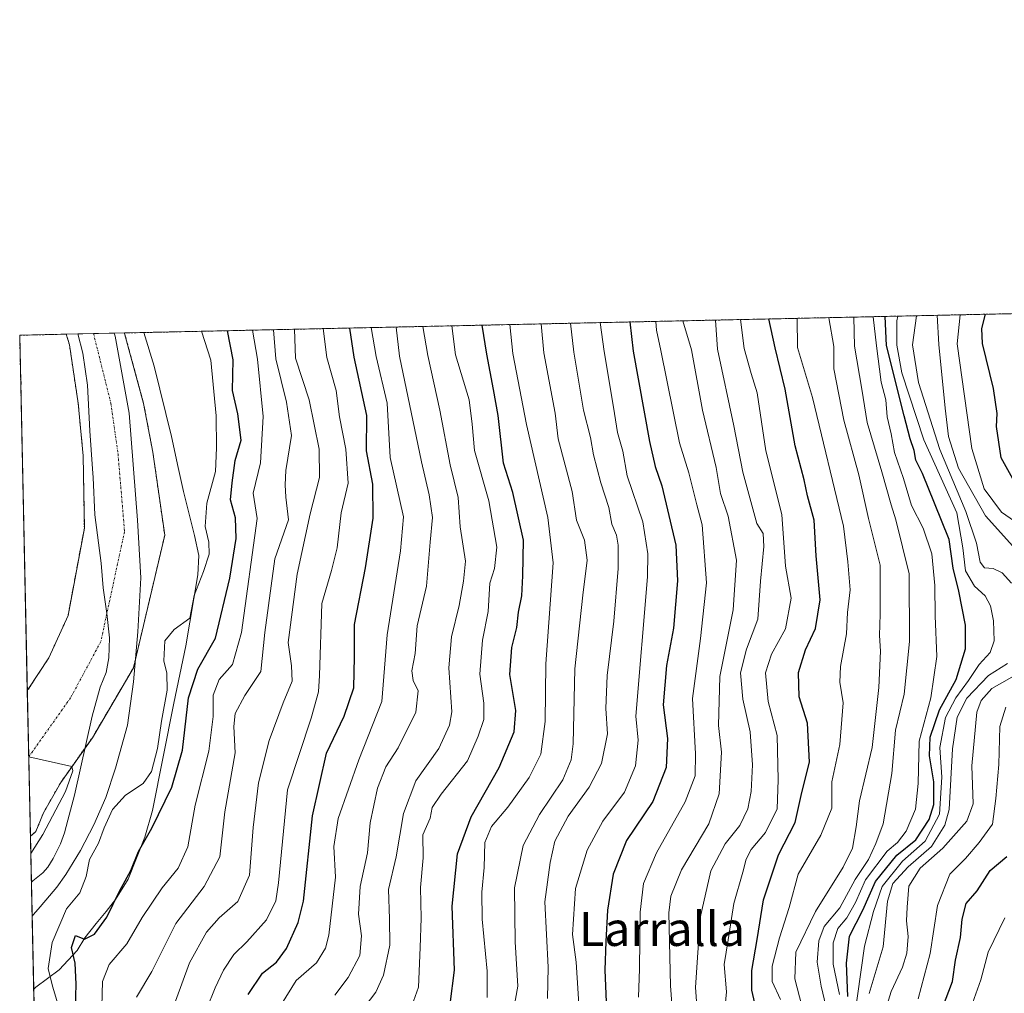
# Model space of a CAD drawing. Units: metres. Extents: x 648532 to 651997, y 4723086 to 4725473.
# Drawn here: x 648532 to 648763, y 4725245 to 4725473 of the extents above; entities that cross this region are included whole.
import ezdxf
from ezdxf.enums import TextEntityAlignment as Align

# ---------------------------------------------------------------- set-up
doc = ezdxf.new("R2010")
doc.units = ezdxf.units.M
doc.header["$MEASUREMENT"] = 0
doc.linetypes.add('TRAZO_Y_PUNTO', pattern=[1, 0.5, -0.25, 0, -0.25])
doc.linetypes.add('TRAZOS', pattern=[0.75, 0.5, -0.25])
for name, color, linetype, lineweight in [('Arbolado forestal', 92, 'TRAZOS', 0), ('Arbolado forestal CxS', 92, 'Continuous', 0), ('Comarca CxS', 133, 'Continuous', 0), ('Comunidad Autónoma CxS', 142, 'Continuous', 0), ('Corriente natural Cxs', 5, 'Continuous', 13), ('Corriente natural eje', 5, 'TRAZO_Y_PUNTO', 0), ('Corriente natural superficial', 5, 'Continuous', 13), ('Curva de nivel maestra', 36, 'Continuous', 30), ('Curva de nivel normal', 36, 'Continuous', 0), ('Entidad de ámbito territorial', 19, 'Continuous', 0), ('Entidad de ámbito territorial CxS', 92, 'Continuous', 0), ('Espacio natural protegido', 2, 'Continuous', 13), ('Espacio natural protegido CxS', 2, 'Continuous', 0), ('Municipio CxS', 142, 'Continuous', 0), ('Provincia CxS', 1, 'Continuous', 0), ('Suelo desnudo', 252, 'Continuous', 0), ('Suelo desnudo CxS', 43, 'Continuous', 0), ('Texto cartográfico', 19, 'Continuous', 0)]:
    doc.layers.add(name, color=color, linetype=linetype, lineweight=lineweight)
doc.styles.add('Arial', font='txt', dxfattribs={"height": 0.2})

# ---------------------------------------------------------------- blocks, each defined once
blk = doc.blocks.new('*U168')
at = {"layer": 'Curva de nivel normal', "color": 36, "linetype": 'Continuous', "lineweight": 0}
blk.add_polyline3d([(648685.65, 4725234.9, 585), (648684.78, 4725246.29, 585), (648684.38, 4725263.45, 585), (648684.83, 4725267.39, 585), (648687.31, 4725273.56, 585), (648693.76, 4725284.36, 585), (648696.18, 4725291.4, 585), (648696.72, 4725301.17, 585), (648696.01, 4725307.44, 585), (648696.36, 4725318.98, 585), (648699.48, 4725334.65, 585), (648700.28, 4725346.31, 585), (648698.3, 4725356.63, 585), (648696.51, 4725361.91, 585), (648695.52, 4725368.01, 585), (648692.25, 4725381.48, 585), (648689.72, 4725395.7, 585), (648687.65, 4725402.49, 585)], dxfattribs=at)
blk = doc.blocks.new('*U182')
at = {"layer": 'Curva de nivel normal', "color": 36, "linetype": 'Continuous', "lineweight": 0}
blk.add_polyline3d([(648697.53, 4725240.72, 595), (648697.9, 4725244.87, 595), (648697.33, 4725251.35, 595), (648698.33, 4725257.12, 595), (648699.63, 4725265.66, 595), (648701.75, 4725272.97, 595), (648702.52, 4725276.08, 595), (648703.72, 4725278.33, 595), (648707.07, 4725282.3, 595), (648709.79, 4725287.9, 595), (648710.04, 4725294.7, 595), (648709.83, 4725305.08, 595), (648707.74, 4725313.1, 595), (648707.08, 4725319.82, 595), (648708.45, 4725324.18, 595), (648711.79, 4725330.18, 595), (648713.09, 4725337.32, 595), (648711.8, 4725344.9, 595), (648710.92, 4725356.97, 595), (648707.16, 4725371.95, 595), (648705.13, 4725385.61, 595), (648703.7, 4725390.11, 595), (648702.1, 4725395.97, 595), (648701.21, 4725402.79, 595)], dxfattribs=at)
blk = doc.blocks.new('*U185')
at = {"layer": 'Curva de nivel normal', "color": 36, "linetype": 'Continuous', "lineweight": 0}
blk.add_polyline3d([(648663.37, 4725239.55, 570), (648662.63, 4725251.86, 570), (648661.76, 4725258.34, 570), (648662.44, 4725269.18, 570), (648665.2, 4725278.14, 570), (648668.82, 4725284.96, 570), (648673.96, 4725291.76, 570), (648676.56, 4725297.97, 570), (648677.18, 4725303.97, 570), (648676.62, 4725309.64, 570), (648679.32, 4725342.38, 570), (648679.41, 4725347.73, 570), (648678.22, 4725355.28, 570), (648674.58, 4725366.05, 570), (648673.55, 4725371.88, 570), (648672.32, 4725376.29, 570), (648671.39, 4725382.22, 570), (648669.16, 4725395.25, 570), (648668.23, 4725402.07, 570)], dxfattribs=at)
blk = doc.blocks.new('*U186')
at = {"layer": 'Curva de nivel normal', "color": 36, "linetype": 'Continuous', "lineweight": 0}
for points in [[(648535.65, 4725222, 495), (648535.68, 4725222.05, 495), (648538.1, 4725226.36, 495), (648539.96, 4725233.18, 495), (648541.54, 4725239.7, 495), (648539.53, 4725246.24, 495), (648538.57, 4725250.38, 495), (648539.45, 4725256.52, 495), (648542.87, 4725264.36, 495), (648545.96, 4725268.15, 495), (648547.46, 4725272.01, 495), (648548.29, 4725275.97, 495), (648550.38, 4725279.83, 495), (648551.67, 4725283.42, 495), (648553.68, 4725287.7, 495), (648556.68, 4725291.12, 495), (648560.85, 4725293.84, 495), (648562.78, 4725296.66, 495), (648564.2, 4725302.07, 495), (648565.16, 4725308.44, 495), (648566.48, 4725315.71, 495), (648566.44, 4725319.75, 495), (648565.71, 4725322.65, 495), (648565.92, 4725327.31, 495), (648568.17, 4725329.98, 495), (648571.86, 4725332.65, 495), (648572.86, 4725337.98, 495), (648575.06, 4725343.65, 495), (648576.33, 4725347.69, 495), (648576.29, 4725350.48, 495), (648575.46, 4725354.18, 495), (648575.78, 4725359.63, 495), (648577.85, 4725367.14, 495), (648578.07, 4725372.65, 495), (648578, 4725380.15, 495), (648576.73, 4725393.25, 495), (648574.54, 4725400.04, 495)], [(648532.07, 4725388.7, 495), (648532.11, 4725388.57, 495), (648532.23, 4725387.98, 495), (648532.14, 4725386.98, 495), (648532.21, 4725383.85, 495), (648532.18, 4725383.71, 495)]]:
    blk.add_polyline3d(points, dxfattribs=at)
blk = doc.blocks.new('*U191')
at = {"layer": 'Curva de nivel normal', "color": 36, "linetype": 'Continuous', "lineweight": 0}
blk.add_polyline3d([(648710.58, 4725243.07, 605), (648708.62, 4725247.32, 605), (648708.62, 4725250.9, 605), (648710.39, 4725257.55, 605), (648712.64, 4725264.74, 605), (648714.73, 4725272.53, 605), (648720.06, 4725281.71, 605), (648722.68, 4725288.02, 605), (648722.68, 4725294.22, 605), (648724.53, 4725303, 605), (648725.33, 4725312.75, 605), (648724.51, 4725317.65, 605), (648724.71, 4725321.31, 605), (648726.12, 4725328.94, 605), (648726.32, 4725334, 605), (648726.95, 4725339.34, 605), (648726.43, 4725345.85, 605), (648725.4, 4725354.23, 605), (648718.1, 4725384.52, 605), (648714.63, 4725396.24, 605), (648714.48, 4725403.07, 605)], dxfattribs=at)
blk = doc.blocks.new('*U194')
at = {"layer": 'Curva de nivel normal', "color": 36, "linetype": 'Continuous', "lineweight": 0}
blk.add_polyline3d([(648677.26, 4725243.64, 580), (648677.45, 4725250.3, 580), (648677.63, 4725263.64, 580), (648678.41, 4725270.31, 580), (648681.45, 4725277.54, 580), (648688.17, 4725289.49, 580), (648690.55, 4725295.63, 580), (648690.62, 4725300.78, 580), (648689.94, 4725313.76, 580), (648691.78, 4725327.89, 580), (648693.18, 4725340.96, 580), (648692.21, 4725354.6, 580), (648690.91, 4725359.31, 580), (648689.04, 4725366.75, 580), (648686.89, 4725373.81, 580), (648682.48, 4725395.54, 580), (648681.46, 4725400.28, 580), (648681.35, 4725402.35, 580)], dxfattribs=at)
blk = doc.blocks.new('*U203')
at = {"layer": 'Curva de nivel normal', "color": 36, "linetype": 'Continuous', "lineweight": 0}
blk.add_polyline3d([(648691.34, 4725236.3, 590), (648690.64, 4725245.94, 590), (648691.73, 4725262.3, 590), (648694.26, 4725273.3, 590), (648697.61, 4725279.64, 590), (648701.01, 4725283.97, 590), (648702.9, 4725287.89, 590), (648703.71, 4725291.97, 590), (648704.04, 4725298.22, 590), (648703.46, 4725305.97, 590), (648701.75, 4725313.64, 590), (648701.2, 4725319.84, 590), (648702.63, 4725325.41, 590), (648705.24, 4725332.4, 590), (648705.9, 4725341.36, 590), (648706.72, 4725349.45, 590), (648706.49, 4725352.55, 590), (648705.08, 4725354.88, 590), (648701.78, 4725366.93, 590), (648699.65, 4725377.8, 590), (648695.83, 4725395.83, 590), (648695.3, 4725402.66, 590)], dxfattribs=at)
blk = doc.blocks.new('*U209')
at = {"layer": 'Curva de nivel normal', "color": 36, "linetype": 'Continuous', "lineweight": 0}
blk.add_polyline3d([(648655.88, 4725243.3, 565), (648656.02, 4725250.7, 565), (648655.24, 4725266.01, 565), (648656.46, 4725275.3, 565), (648657.58, 4725280.28, 565), (648660.72, 4725286.12, 565), (648665.65, 4725292.98, 565), (648668.57, 4725298.56, 565), (648669.96, 4725305.5, 565), (648669.59, 4725311.42, 565), (648669.85, 4725319.17, 565), (648671.43, 4725331.98, 565), (648672.49, 4725344.36, 565), (648672.5, 4725349.82, 565), (648672.05, 4725352.12, 565), (648671, 4725354.74, 565), (648670.24, 4725358.65, 565), (648668.39, 4725364.44, 565), (648666.69, 4725371.03, 565), (648665.99, 4725375.05, 565), (648664.34, 4725381.47, 565), (648662.07, 4725395.1, 565), (648661.28, 4725401.92, 565)], dxfattribs=at)
blk = doc.blocks.new('*U214')
at = {"layer": 'Curva de nivel normal', "color": 36, "linetype": 'Continuous', "lineweight": 0}
blk.add_polyline3d([(648647.22, 4725237.07, 560), (648648.91, 4725246.24, 560), (648648.24, 4725256.64, 560), (648648.1, 4725269.3, 560), (648650.18, 4725279.3, 560), (648654.01, 4725286.57, 560), (648659.44, 4725294.69, 560), (648661.43, 4725299.36, 560), (648661.86, 4725303.11, 560), (648662.25, 4725320.76, 560), (648664.15, 4725338.02, 560), (648665.19, 4725346.27, 560), (648664.53, 4725350.94, 560), (648662.64, 4725355.71, 560), (648661.64, 4725362.38, 560), (648658.34, 4725374.8, 560), (648657.65, 4725380.77, 560), (648655.02, 4725394.95, 560), (648654.34, 4725401.77, 560)], dxfattribs=at)
blk = doc.blocks.new('*U226')
at = {"layer": 'Curva de nivel normal', "color": 36, "linetype": 'Continuous', "lineweight": 0}
blk.add_polyline3d([(648721.93, 4725403.23, 610), (648723.17, 4725396.42, 610), (648723.12, 4725391.21, 610), (648725.51, 4725379.19, 610), (648729.01, 4725366.34, 610), (648731.29, 4725356.07, 610), (648733.98, 4725345.09, 610), (648733.99, 4725333.57, 610), (648733.89, 4725328.62, 610), (648734.09, 4725324.9, 610), (648733.74, 4725316.4, 610), (648732.17, 4725302.28, 610), (648729.2, 4725289.79, 610), (648728.4, 4725283.68, 610), (648727.48, 4725278.64, 610), (648725.36, 4725274.2, 610), (648718.85, 4725263.78, 610), (648714.24, 4725254.19, 610), (648713.93, 4725247.98, 610), (648716.19, 4725239.5, 610)], dxfattribs=at)
blk = doc.blocks.new('*U232')
at = {"layer": 'Curva de nivel maestra', "color": 36, "linetype": 'Continuous', "lineweight": 30}
blk.add_polyline3d([(648675.24, 4725402.22, 575), (648675.99, 4725395.4, 575), (648679.8, 4725374.15, 575), (648681.14, 4725368.3, 575), (648682.72, 4725363.73, 575), (648686.01, 4725349.83, 575), (648686.4, 4725341.46, 575), (648685.44, 4725330.28, 575), (648683.78, 4725321.54, 575), (648683.01, 4725312.34, 575), (648684.05, 4725304.4, 575), (648683.71, 4725297.55, 575), (648680.6, 4725289.61, 575), (648674.44, 4725280.44, 575), (648671.28, 4725272.54, 575), (648669.98, 4725264.11, 575), (648669.56, 4725256.72, 575), (648669.31, 4725249.98, 575), (648669.99, 4725235.15, 575)], dxfattribs=at)
blk = doc.blocks.new('*U242')
at = {"layer": 'Curva de nivel maestra', "color": 36, "linetype": 'Continuous', "lineweight": 30}
blk.add_polyline3d([(648705.11, 4725239.92, 600), (648703.9, 4725245.28, 600), (648703.83, 4725249.88, 600), (648705.12, 4725257.2, 600), (648706.61, 4725266.48, 600), (648710.14, 4725277.06, 600), (648714.04, 4725284.65, 600), (648715.58, 4725291.72, 600), (648717.39, 4725298.81, 600), (648716.93, 4725307.98, 600), (648715.02, 4725314.15, 600), (648714.84, 4725319.87, 600), (648716.44, 4725325.21, 600), (648718.86, 4725330.2, 600), (648719.95, 4725336.98, 600), (648718.96, 4725347.31, 600), (648718.55, 4725355.65, 600), (648716.98, 4725361.36, 600), (648716.13, 4725365.14, 600), (648714.08, 4725373.15, 600), (648711.69, 4725386.42, 600), (648709.31, 4725396.12, 600), (648707.87, 4725402.93, 600)], dxfattribs=at)

msp = doc.modelspace()

# ---------------------------------------------------------------- linework, layer by layer
at = {"layer": 'Arbolado forestal', "color": 92, "linetype": 'TRAZOS', "lineweight": 0}
for points in [[(648556.46, 4725399.64, 491.5), (648815.14, 4725405.26, 691.79)], [(648533.64, 4725315.66, 490.59), (648531.85, 4725399.11, 493.96), (648542.8, 4725399.35, 491.66)], [(648542.8, 4725399.35, 491.66), (648543.54, 4725396.83, 491.68), (648545.59, 4725383.14, 491.35), (648546.77, 4725370.79, 491.4), (648547.04, 4725353.83, 491.31), (648543.2, 4725333.25, 490.97), (648538.68, 4725323.31, 490.99), (648533.86, 4725315.96, 490.61), (648533.64, 4725315.66, 490.59)], [(648534.37, 4725281.47, 490.72), (648535.64, 4725282.54, 490.79), (648537.45, 4725286.97, 490.36), (648541.51, 4725294.1, 490.3), (648548.93, 4725304.59, 490.9), (648558.59, 4725321.02, 491.54), (648565.93, 4725352.15, 491.16), (648563.13, 4725371.66, 491.55), (648560.96, 4725383.09, 491.29), (648556.51, 4725399.49, 491.5), (648556.46, 4725399.64, 491.5), (648556.46, 4725399.64, 491.5)], [(648540.34, 4725003.24, 610.31), (648534.37, 4725281.47, 490.72)]]:
    msp.add_polyline3d(points, dxfattribs=at)
at = {"layer": 'Arbolado forestal CxS', "color": 92, "linetype": 'Continuous', "lineweight": 0}
msp.add_polyline3d([(648540.34, 4725003.24, 610.31), (648534.37, 4725281.47, 490.72), (648535.64, 4725282.54, 490.79), (648537.45, 4725286.97, 490.36), (648541.51, 4725294.1, 490.3), (648548.93, 4725304.59, 490.9), (648558.59, 4725321.02, 491.54), (648565.93, 4725352.15, 491.16), (648563.13, 4725371.66, 491.55), (648560.96, 4725383.09, 491.29), (648556.51, 4725399.49, 491.5), (648556.46, 4725399.64, 491.5), (648556.46, 4725399.64, 491.5), (648815.14, 4725405.26, 691.79)], dxfattribs=at)
msp.add_polyline3d([(648533.64, 4725315.66, 490.59), (648531.85, 4725399.11, 493.96), (648542.8, 4725399.35, 491.66), (648543.54, 4725396.83, 491.68), (648545.59, 4725383.14, 491.35), (648546.77, 4725370.79, 491.4), (648547.04, 4725353.83, 491.31), (648543.2, 4725333.25, 490.97), (648538.68, 4725323.31, 490.99), (648533.86, 4725315.96, 490.61), (648533.64, 4725315.66, 490.59)], close=True, dxfattribs=at)
at = {"layer": 'Comarca CxS', "color": 133, "linetype": 'Continuous', "lineweight": 0}
msp.add_polyline3d([(651265.95, 4723143.93, 1125.22), (648581.46, 4723085.7, 1215.46), (648531.85, 4725399.11, 493.96), (651946.64, 4725473.21, 1090.81)], dxfattribs=at)
msp.add_polyline3d([(651265.95, 4723143.93, 1125.22), (648581.46, 4723085.7, 1215.46), (648531.85, 4725399.11, 493.96), (651946.64, 4725473.21, 1090.81)], dxfattribs=at)
at = {"layer": 'Comunidad Autónoma CxS', "color": 142, "linetype": 'Continuous', "lineweight": 0}
msp.add_polyline3d([(651265.95, 4723143.93, 1125.22), (648581.46, 4723085.7, 1215.46), (648531.85, 4725399.11, 493.96), (651946.64, 4725473.21, 1090.81)], dxfattribs=at)
msp.add_polyline3d([(651265.95, 4723143.93, 1125.22), (648581.46, 4723085.7, 1215.46), (648531.85, 4725399.11, 493.96), (651946.64, 4725473.21, 1090.81)], dxfattribs=at)
at = {"layer": 'Corriente natural Cxs', "color": 5, "linetype": 'Continuous', "lineweight": 13}
msp.add_polyline3d([(648535.64, 4725282.54, 490.79), (648534.37, 4725281.47, 490.72), (648533.64, 4725315.66, 490.59), (648533.86, 4725315.96, 490.61), (648538.68, 4725323.31, 490.99), (648543.2, 4725333.25, 490.97), (648547.04, 4725353.83, 491.31), (648546.77, 4725370.79, 491.4), (648545.59, 4725383.14, 491.35), (648543.54, 4725396.83, 491.68), (648542.8, 4725399.35, 491.66), (648556.46, 4725399.64, 491.5), (648556.46, 4725399.64, 491.5), (648556.51, 4725399.49, 491.5), (648560.96, 4725383.09, 491.29), (648563.13, 4725371.66, 491.55), (648565.93, 4725352.15, 491.16), (648558.59, 4725321.02, 491.54), (648548.93, 4725304.59, 490.9), (648541.51, 4725294.1, 490.3), (648537.45, 4725286.97, 490.36), (648535.64, 4725282.54, 490.79)], close=True, dxfattribs=at)
at = {"layer": 'Corriente natural eje', "color": 5, "linetype": 'TRAZO_Y_PUNTO', "lineweight": 0}
msp.add_polyline3d([(648549.19, 4725399.49, 491.59), (648553.28, 4725383.12, 491.48), (648554.95, 4725371.23, 491.63), (648556.49, 4725352.99, 491.17), (648550.9, 4725327.14, 491.01), (648543.81, 4725313.95, 490.8), (648533.97, 4725300.08, 490.03)], dxfattribs=at)
at = {"layer": 'Corriente natural superficial', "color": 5, "linetype": 'Continuous', "lineweight": 13}
for points in [[(648533.64, 4725315.66, 490.59), (648533.86, 4725315.96, 490.61), (648538.68, 4725323.31, 490.99), (648543.2, 4725333.25, 490.97), (648547.04, 4725353.83, 491.31), (648546.77, 4725370.79, 491.4), (648545.59, 4725383.14, 491.35), (648543.54, 4725396.83, 491.68), (648542.8, 4725399.35, 491.66)], [(648556.46, 4725399.64, 491.5), (648556.46, 4725399.64, 491.5), (648556.51, 4725399.49, 491.5), (648560.96, 4725383.09, 491.29), (648563.13, 4725371.66, 491.55), (648565.93, 4725352.15, 491.16), (648558.59, 4725321.02, 491.54), (648548.93, 4725304.59, 490.9), (648541.51, 4725294.1, 490.3), (648537.45, 4725286.97, 490.36), (648535.64, 4725282.54, 490.79)], [(648542.8, 4725399.35, 491.66), (648556.46, 4725399.64, 491.5)], [(648534.37, 4725281.47, 490.72), (648533.64, 4725315.66, 490.59)], [(648535.64, 4725282.54, 490.79), (648534.37, 4725281.47, 490.72)]]:
    msp.add_polyline3d(points, dxfattribs=at)
at = {"layer": 'Curva de nivel maestra', "color": 36, "linetype": 'Continuous', "lineweight": 30}
for points in [[(648765.61, 4725364.65, 650), (648762.45, 4725370.31, 650), (648761.35, 4725377.65, 650), (648761.51, 4725380.76, 650), (648760.64, 4725386.62, 650), (648758.03, 4725397.18, 650), (648757.93, 4725400.72, 650), (648758.78, 4725404.03, 650)], [(648632.99, 4725241.97, 550), (648634.04, 4725249.97, 550), (648633.45, 4725265.04, 550), (648634.72, 4725277.34, 550), (648637.9, 4725285.96, 550), (648644.51, 4725297.61, 550), (648647.99, 4725305.97, 550), (648648.4, 4725311.01, 550), (648647, 4725319.43, 550), (648647.48, 4725325.8, 550), (648648.69, 4725330.49, 550), (648649.04, 4725334.08, 550), (648649.82, 4725337.87, 550), (648650.08, 4725342.62, 550), (648650.23, 4725350.98, 550), (648647.73, 4725362.16, 550), (648645.52, 4725369.05, 550), (648644.28, 4725380.22, 550), (648643.21, 4725386.33, 550), (648641.59, 4725394.65, 550), (648640.53, 4725401.47, 550)], [(648726.44, 4725243.77, 625), (648726.07, 4725251.64, 625), (648726.8, 4725257.97, 625), (648729.92, 4725264.11, 625), (648732.92, 4725270.83, 625), (648737.97, 4725277.01, 625), (648742.41, 4725280.61, 625), (648745.51, 4725285.38, 625), (648746.6, 4725288.92, 625), (648746.61, 4725294.21, 625), (648745.58, 4725300.32, 625), (648745.74, 4725304.67, 625), (648747.92, 4725311.11, 625), (648751.85, 4725318.24, 625), (648754.1, 4725325.47, 625), (648754.06, 4725331.02, 625), (648752.5, 4725338.98, 625), (648751.18, 4725344.43, 625), (648750.22, 4725351.12, 625), (648746.81, 4725359.68, 625), (648743.94, 4725366.62, 625), (648742.38, 4725369.77, 625), (648741.97, 4725372.03, 625), (648741.05, 4725374.78, 625), (648739.62, 4725380.18, 625), (648735.52, 4725396.69, 625), (648735.23, 4725403.52, 625)], [(648544.94, 4725241.05, 500), (648545.1, 4725246.67, 500), (648544.89, 4725251.66, 500), (648543.99, 4725255.29, 500), (648544.97, 4725258.1, 500), (648547.07, 4725257.3, 500), (648549.43, 4725258.45, 500), (648552.3, 4725262.47, 500), (648555.27, 4725268.54, 500), (648557.95, 4725273.37, 500), (648559.75, 4725277.86, 500), (648562.88, 4725283.3, 500), (648567.61, 4725292.97, 500), (648570.12, 4725301.64, 500), (648571.5, 4725313.98, 500), (648573.67, 4725320.65, 500), (648577.86, 4725327.98, 500), (648581.22, 4725342.08, 500), (648582.74, 4725351.38, 500), (648582.52, 4725356.23, 500), (648581.36, 4725360.41, 500), (648581.74, 4725364.42, 500), (648582.5, 4725369.65, 500), (648583.86, 4725374.48, 500), (648583.11, 4725380.65, 500), (648581.84, 4725386.14, 500), (648581.98, 4725393.36, 500), (648580.65, 4725400.17, 500)], [(648585.56, 4725244.26, 525), (648588.9, 4725249.3, 525), (648592.17, 4725251.9, 525), (648594.54, 4725255.04, 525), (648597.29, 4725261.22, 525), (648598.54, 4725266.22, 525), (648600.62, 4725286.24, 525), (648603.95, 4725300.96, 525), (648608.05, 4725309.64, 525), (648610.33, 4725316.31, 525), (648610.5, 4725323.57, 525), (648610.53, 4725331.2, 525), (648613.06, 4725344.47, 525), (648614.9, 4725356.14, 525), (648614.79, 4725364.14, 525), (648613.32, 4725371.98, 525), (648613.4, 4725380.27, 525), (648610.41, 4725393.98, 525), (648609.45, 4725400.79, 525)], [(648748.64, 4725241.17, 650), (648750.98, 4725247.35, 650), (648751.74, 4725252.3, 650), (648752.92, 4725257.64, 650), (648753.27, 4725261.97, 650), (648754.24, 4725265.64, 650), (648756.8, 4725268.64, 650), (648759.86, 4725273.41, 650), (648763.79, 4725276.72, 650)]]:
    msp.add_polyline3d(points, dxfattribs=at)
at = {"layer": 'Curva de nivel normal', "color": 36, "linetype": 'Continuous', "lineweight": 0}
for points in [[(648766.6, 4725347.98, 640), (648758.78, 4725356.72, 640), (648752.4, 4725367.91, 640), (648750.1, 4725375.31, 640), (648749.32, 4725382, 640), (648747.77, 4725396.96, 640), (648747.4, 4725403.79, 640)], [(648752.81, 4725403.9, 645), (648752.11, 4725397.05, 645), (648755.54, 4725372.49, 645), (648758.43, 4725363.02, 645), (648762.49, 4725357.52, 645), (648768.4, 4725353.46, 645)], [(648641.67, 4725243.59, 555), (648641.65, 4725249.77, 555), (648640.53, 4725261.93, 555), (648640.4, 4725268.31, 555), (648641, 4725274.07, 555), (648641.15, 4725279.97, 555), (648642.68, 4725283.72, 555), (648646.56, 4725288.3, 555), (648651.56, 4725295.26, 555), (648654.26, 4725300.75, 555), (648655.34, 4725308.42, 555), (648655.47, 4725321.96, 555), (648657.17, 4725345.66, 555), (648655.92, 4725356.3, 555), (648650.93, 4725378.15, 555), (648647.74, 4725394.79, 555), (648646.98, 4725401.61, 555)], [(648721.24, 4725241.62, 615), (648720.12, 4725246.22, 615), (648719.18, 4725251.86, 615), (648719.57, 4725256.87, 615), (648720.87, 4725260.25, 615), (648724.52, 4725264.65, 615), (648728.18, 4725271.3, 615), (648731.28, 4725275.97, 615), (648733, 4725279.7, 615), (648734.76, 4725284.37, 615), (648736.78, 4725296.17, 615), (648737.61, 4725306.39, 615), (648739.65, 4725314.79, 615), (648740.94, 4725327.17, 615), (648740.83, 4725343.08, 615), (648737.69, 4725355.72, 615), (648736.57, 4725359.27, 615), (648734.41, 4725367.04, 615), (648730.95, 4725378.59, 615), (648729.71, 4725386.46, 615), (648727.98, 4725396.53, 615), (648727.86, 4725403.36, 615)], [(648732.39, 4725403.46, 620), (648733.17, 4725396.64, 620), (648734.25, 4725388.06, 620), (648735.34, 4725383.91, 620), (648735.65, 4725379.98, 620), (648736.58, 4725375.98, 620), (648737.4, 4725371.56, 620), (648739.5, 4725365.44, 620), (648741.4, 4725359.13, 620), (648744.09, 4725353.82, 620), (648746.18, 4725347.78, 620), (648746.88, 4725340.35, 620), (648746.94, 4725333.23, 620), (648747.33, 4725323.65, 620), (648745.9, 4725313.93, 620), (648743.18, 4725303.79, 620), (648742.92, 4725293.86, 620), (648742.34, 4725287.78, 620), (648740.1, 4725282.64, 620), (648738.06, 4725279.97, 620), (648735.63, 4725277.95, 620), (648730.58, 4725271.24, 620), (648728.25, 4725265.86, 620), (648726.18, 4725262.27, 620), (648724.06, 4725259.75, 620), (648722.95, 4725256.37, 620), (648722.98, 4725251.4, 620), (648724.44, 4725244.3, 620)], [(648738.15, 4725403.59, 630), (648737.97, 4725402.45, 630), (648737.9, 4725396.74, 630), (648739.14, 4725390.25, 630), (648744.31, 4725374.57, 630), (648752.05, 4725357.41, 630), (648753.47, 4725349.16, 630), (648754.08, 4725343.81, 630), (648756.22, 4725340.15, 630), (648758.72, 4725337.92, 630), (648759.94, 4725335.54, 630), (648760.65, 4725332.05, 630), (648760.82, 4725327.35, 630), (648759.84, 4725324.63, 630), (648757.26, 4725321.78, 630), (648754.8, 4725317.98, 630), (648751.76, 4725313.98, 630), (648749.34, 4725309.31, 630), (648748.02, 4725302.3, 630), (648748.51, 4725295.3, 630), (648747.96, 4725286.64, 630), (648744.62, 4725280.3, 630), (648739.27, 4725275.56, 630), (648734.5, 4725269.66, 630), (648732.44, 4725263.73, 630), (648730.37, 4725255.65, 630), (648727.02, 4725232.3, 630)], [(648742.53, 4725403.68, 635), (648741.61, 4725396.82, 635), (648743.02, 4725388.02, 635), (648748.04, 4725372.24, 635), (648754.11, 4725357.68, 635), (648756.63, 4725350.27, 635), (648757.48, 4725345.82, 635), (648758.52, 4725344.48, 635), (648760.54, 4725344.3, 635), (648762.69, 4725343.29, 635), (648764.86, 4725340.85, 635)], [(648551.17, 4725241.49, 505), (648551.28, 4725247.34, 505), (648552.89, 4725251.3, 505), (648557.01, 4725256.15, 505), (648560.65, 4725262.37, 505), (648565.3, 4725269.32, 505), (648569.1, 4725273.97, 505), (648571.36, 4725278.97, 505), (648573.09, 4725288.76, 505), (648576.29, 4725301.44, 505), (648577.28, 4725309.56, 505), (648577.3, 4725314.56, 505), (648578.7, 4725318.24, 505), (648581.82, 4725321.74, 505), (648583.94, 4725329.31, 505), (648587.64, 4725356.05, 505), (648586.74, 4725362.02, 505), (648588.39, 4725369.11, 505), (648589.03, 4725380.05, 505), (648587.75, 4725393.49, 505), (648586.55, 4725400.3, 505)], [(648559.27, 4725243.64, 510), (648562.9, 4725249.64, 510), (648568.56, 4725260.97, 510), (648575.21, 4725269.64, 510), (648578.88, 4725276.64, 510), (648580.04, 4725287.17, 510), (648582.47, 4725301.02, 510), (648582.15, 4725307.23, 510), (648582.48, 4725310.3, 510), (648584.78, 4725314.53, 510), (648588.54, 4725320.14, 510), (648589.41, 4725329.27, 510), (648591.82, 4725346.56, 510), (648595.03, 4725355.77, 510), (648594.37, 4725361.11, 510), (648594.21, 4725364, 510), (648594.39, 4725367.35, 510), (648595.72, 4725375.52, 510), (648594.51, 4725383.41, 510), (648592.06, 4725393.58, 510), (648591.47, 4725400.4, 510)], [(648596.42, 4725400.51, 515), (648596.66, 4725393.68, 515), (648599.85, 4725383.9, 515), (648602.24, 4725372.31, 515), (648602.32, 4725365.68, 515), (648600.13, 4725357.13, 515), (648597.08, 4725343.02, 515), (648594.89, 4725326.93, 515), (648595.7, 4725321.43, 515), (648595.9, 4725317.87, 515), (648593.72, 4725312.77, 515), (648590.47, 4725303.95, 515), (648587.96, 4725293.98, 515), (648586.68, 4725283.46, 515), (648585.85, 4725272.26, 515), (648583.14, 4725266.13, 515), (648578.7, 4725262.28, 515), (648575.74, 4725258.88, 515), (648571.74, 4725251.7, 515), (648568.43, 4725242.72, 515)], [(648575.85, 4725240.98, 520), (648577.78, 4725245.81, 520), (648579.77, 4725249.97, 520), (648582.16, 4725253.64, 520), (648585.23, 4725256.64, 520), (648589.84, 4725261.77, 520), (648592.02, 4725266.28, 520), (648592.69, 4725270.52, 520), (648594.8, 4725292.31, 520), (648600.33, 4725309.18, 520), (648602.08, 4725315.39, 520), (648602.32, 4725319.23, 520), (648602.82, 4725336.07, 520), (648605.08, 4725343.88, 520), (648606.46, 4725349.2, 520), (648607.39, 4725357.37, 520), (648609, 4725364.39, 520), (648608.5, 4725372.36, 520), (648606.98, 4725379.95, 520), (648606.19, 4725386.09, 520), (648604.01, 4725393.84, 520), (648603.14, 4725400.66, 520)], [(648593.35, 4725241.97, 530), (648596.79, 4725247.58, 530), (648601.6, 4725251.73, 530), (648603.71, 4725255.19, 530), (648604.47, 4725258.24, 530), (648606.07, 4725271.82, 530), (648605.66, 4725279, 530), (648606.7, 4725285.58, 530), (648611.56, 4725299.4, 530), (648616.9, 4725313.09, 530), (648618.16, 4725328.74, 530), (648621.33, 4725348.46, 530), (648622.02, 4725356.44, 530), (648618.89, 4725370.42, 530), (648618.16, 4725383.17, 530), (648615.63, 4725394.09, 530), (648614.44, 4725400.9, 530)], [(648620.28, 4725401.03, 535), (648621.09, 4725394.21, 535), (648626.22, 4725369.4, 535), (648628.03, 4725361.6, 535), (648628.87, 4725356.27, 535), (648628.27, 4725350.51, 535), (648627.4, 4725340.14, 535), (648625.23, 4725330.83, 535), (648624.75, 4725324.37, 535), (648624.01, 4725320.31, 535), (648624.3, 4725317.98, 535), (648625.49, 4725315.59, 535), (648624.94, 4725310.58, 535), (648620.78, 4725302.17, 535), (648617.91, 4725297.73, 535), (648615.88, 4725292.74, 535), (648614.21, 4725284.58, 535), (648613.54, 4725277.52, 535), (648611.88, 4725269.65, 535), (648611.42, 4725263.12, 535), (648612.19, 4725258.06, 535), (648611.75, 4725253.42, 535), (648609.05, 4725248.25, 535), (648605.93, 4725244.11, 535)], [(648607.23, 4725233.96, 540), (648615.56, 4725244.84, 540), (648617.31, 4725248.81, 540), (648618.8, 4725255.86, 540), (648618.76, 4725262.06, 540), (648618.54, 4725268.97, 540), (648620.31, 4725276.57, 540), (648622.01, 4725286.75, 540), (648624.95, 4725294.48, 540), (648630.35, 4725302.03, 540), (648632.86, 4725307.51, 540), (648633.36, 4725310.64, 540), (648632.67, 4725320.98, 540), (648633.27, 4725328.31, 540), (648635.1, 4725335.61, 540), (648636.11, 4725341.33, 540), (648636.62, 4725346.02, 540), (648635.35, 4725354.09, 540), (648634.89, 4725360.96, 540), (648632.96, 4725368.7, 540), (648630.58, 4725381.48, 540), (648627.77, 4725394.35, 540), (648626.6, 4725401.17, 540)], [(648624.39, 4725242.67, 545), (648625.52, 4725245.97, 545), (648625.95, 4725255.3, 545), (648626.15, 4725262.2, 545), (648626, 4725269.38, 545), (648626.62, 4725276.4, 545), (648626.59, 4725281.77, 545), (648628.26, 4725285.7, 545), (648628.79, 4725288.2, 545), (648630.9, 4725291.36, 545), (648637.05, 4725299.18, 545), (648639.56, 4725304.95, 545), (648640.9, 4725308.82, 545), (648640.88, 4725312.68, 545), (648639.94, 4725319.49, 545), (648640.58, 4725327.52, 545), (648641.89, 4725334.26, 545), (648642.34, 4725340.88, 545), (648643.38, 4725344.29, 545), (648643.92, 4725349.31, 545), (648642.05, 4725360.24, 545), (648638.69, 4725372.03, 545), (648638.15, 4725378.24, 545), (648637.42, 4725383.92, 545), (648634.21, 4725394.49, 545), (648633.39, 4725401.31, 545)], [(648763.92, 4725321.98, 635), (648759.47, 4725319.21, 635), (648754.38, 4725313.88, 635), (648752.12, 4725309.42, 635), (648751.03, 4725301.94, 635), (648750.2, 4725287.73, 635), (648749.19, 4725284.03, 635), (648746.05, 4725279.06, 635), (648740.62, 4725274.24, 635), (648736.96, 4725270.35, 635), (648735.78, 4725266.17, 635), (648734.74, 4725255.43, 635), (648731.42, 4725244.5, 635)], [(648734.72, 4725238.9, 640), (648736.6, 4725245.01, 640), (648739.23, 4725250.72, 640), (648740.25, 4725253.96, 640), (648740.56, 4725257.87, 640), (648740.24, 4725261.54, 640), (648740.4, 4725264.78, 640), (648740.76, 4725269.68, 640), (648743.43, 4725273.97, 640), (648748.72, 4725278.64, 640), (648754.36, 4725284.96, 640), (648755.87, 4725289.07, 640), (648755.52, 4725298, 640), (648756.74, 4725310.61, 640), (648757.73, 4725313.3, 640), (648760.25, 4725316.14, 640), (648764.92, 4725318.82, 640)], [(648763.56, 4725311.77, 645), (648762.14, 4725307.2, 645), (648761.92, 4725298.3, 645), (648761.23, 4725290.3, 645), (648760.43, 4725284.3, 645), (648757.29, 4725279.97, 645), (648754.09, 4725276.19, 645), (648750.41, 4725272.52, 645), (648747.5, 4725265.18, 645), (648745.76, 4725253.92, 645), (648742.98, 4725243.29, 645)], [(648534.46, 4725277.39, 490), (648537.3, 4725281.85, 490), (648542.59, 4725291.91, 490), (648544.3, 4725296.82, 490), (648544.13, 4725297.81, 490), (648533.97, 4725300.07, 490)], [(648755.74, 4725242.24, 655), (648757.64, 4725247.74, 655), (648759.37, 4725254.24, 655), (648763.28, 4725262.3, 655)]]:
    msp.add_polyline3d(points, dxfattribs=at)
at = {"layer": 'Entidad de ámbito territorial', "color": 19, "linetype": 'Continuous', "lineweight": 0}
msp.add_polyline3d([(648534.78, 4725262.67, 491.79), (648535.12, 4725263.08, 491.78), (648536.65, 4725264.84, 491.79), (648538.86, 4725267.41, 492.21), (648540.59, 4725269.48, 492.43), (648542.68, 4725272.44, 492.98), (648546.13, 4725278.06, 493.8), (648549.29, 4725284.14, 493.84), (648552.07, 4725290.55, 492.46), (648554.33, 4725297.45, 491.69), (648557.16, 4725307.54, 491.63), (648558.59, 4725317.73, 491.61), (648559.61, 4725329.43, 491.28), (648560.35, 4725342.14, 491.18), (648559.55, 4725355.7, 491.31), (648557.6, 4725380.79, 491.4), (648554.29, 4725398.87, 491.52), (648554.02, 4725399.59, 491.52)], dxfattribs=at)
at = {"layer": 'Entidad de ámbito territorial CxS', "color": 92, "linetype": 'Continuous', "lineweight": 0}
msp.add_polyline3d([(648542.95, 4724881.28, 557.3), (648535.14, 4725245.49, 491.63), (648534.78, 4725262.67, 491.79), (648535.12, 4725263.08, 491.78), (648536.65, 4725264.84, 491.79), (648538.86, 4725267.41, 492.21), (648540.59, 4725269.48, 492.43), (648542.68, 4725272.44, 492.98), (648546.13, 4725278.06, 493.8), (648549.29, 4725284.14, 493.84), (648552.07, 4725290.55, 492.46), (648554.33, 4725297.45, 491.69), (648557.16, 4725307.54, 491.63), (648558.59, 4725317.73, 491.61), (648559.61, 4725329.43, 491.28), (648560.35, 4725342.14, 491.18), (648559.55, 4725355.7, 491.31), (648557.6, 4725380.79, 491.4), (648554.29, 4725398.87, 491.52), (648554.02, 4725399.59, 491.52), (648561.01, 4725399.74, 491.57), (649872.04, 4725428.19, 869.1)], dxfattribs=at)
msp.add_polyline3d([(648542.95, 4724881.28, 557.3), (648535.14, 4725245.49, 491.63), (648534.78, 4725262.67, 491.79), (648535.12, 4725263.08, 491.78), (648536.65, 4725264.84, 491.79), (648538.86, 4725267.41, 492.21), (648540.59, 4725269.48, 492.43), (648542.68, 4725272.44, 492.98), (648546.13, 4725278.06, 493.8), (648549.29, 4725284.14, 493.84), (648552.07, 4725290.55, 492.46), (648554.33, 4725297.45, 491.69), (648557.16, 4725307.54, 491.63), (648558.59, 4725317.73, 491.61), (648559.61, 4725329.43, 491.28), (648560.35, 4725342.14, 491.18), (648559.55, 4725355.7, 491.31), (648557.6, 4725380.79, 491.4), (648554.29, 4725398.87, 491.52), (648554.02, 4725399.59, 491.52), (648561.01, 4725399.74, 491.57), (649872.04, 4725428.19, 869.1)], dxfattribs=at)
at = {"layer": 'Espacio natural protegido', "color": 2, "linetype": 'Continuous', "lineweight": 13}
for points in [[(648534.6, 4725270.66, 490.92), (648534.92, 4725270.95, 490.97), (648537.31, 4725272.88, 491.41), (648538.5, 4725274.16, 491.73), (648539.72, 4725276.23, 492.07), (648541.46, 4725279.63, 492.18), (648542.39, 4725282.25, 492.04), (648543.14, 4725285.24, 491.67), (648544.74, 4725291.12, 490.81), (648548.86, 4725309.65, 490.89), (648550.77, 4725316.48, 490.97), (648552.2, 4725319.87, 490.98), (648552.83, 4725323.36, 490.95), (648552.94, 4725328.06, 491.08), (648552.33, 4725333.76, 491.07), (648551.5, 4725339.77, 490.95), (648550.97, 4725345.56, 491.05), (648549.47, 4725356.91, 491.32), (648549.08, 4725365.73, 491.36), (648548.94, 4725367.75, 491.4), (648548.31, 4725376.62, 491.55), (648547.76, 4725387.36, 491.54), (648546.7, 4725394.92, 491.73), (648545.51, 4725399.41, 491.66)], [(648534.6, 4725270.66, 490.92), (648534.92, 4725270.95, 490.97), (648537.31, 4725272.88, 491.41), (648538.5, 4725274.16, 491.73), (648539.72, 4725276.23, 492.07), (648541.46, 4725279.63, 492.18), (648542.39, 4725282.25, 492.04), (648543.14, 4725285.24, 491.67), (648544.74, 4725291.12, 490.81), (648548.86, 4725309.65, 490.89), (648550.77, 4725316.48, 490.97), (648552.2, 4725319.87, 490.98), (648552.83, 4725323.36, 490.95), (648552.94, 4725328.06, 491.08), (648552.33, 4725333.76, 491.07), (648551.5, 4725339.77, 490.95), (648550.97, 4725345.56, 491.05), (648549.47, 4725356.91, 491.32), (648549.08, 4725365.73, 491.36), (648548.94, 4725367.75, 491.4), (648548.31, 4725376.62, 491.55), (648547.76, 4725387.36, 491.54), (648546.7, 4725394.92, 491.73), (648545.51, 4725399.41, 491.66)], [(648561.01, 4725399.74, 491.57), (648563.46, 4725391.84, 491.43), (648567.5, 4725375.3, 491.69), (648569.09, 4725368.06, 492.36), (648570.32, 4725362.42, 492.21), (648572.96, 4725352.06, 493.23), (648573.95, 4725347.39, 493.67), (648573.67, 4725342.81, 494.37), (648570.85, 4725326.12, 497.37), (648568.1, 4725312.73, 497.11), (648563.06, 4725287.49, 499.04), (648561.29, 4725281.23, 499.61), (648557.31, 4725271.37, 500.05), (648554.37, 4725266.61, 500.13), (648552.14, 4725263.77, 499.53), (648549.79, 4725260.92, 499.52), (648547.19, 4725257.61, 499.99), (648545.36, 4725254.61, 500.03), (648541.14, 4725250.07, 497.13), (648535.64, 4725246.01, 491.93), (648535.14, 4725245.49, 491.63)], [(648561.01, 4725399.74, 491.57), (648563.46, 4725391.84, 491.43), (648567.5, 4725375.3, 491.69), (648569.09, 4725368.06, 492.36), (648570.32, 4725362.42, 492.21), (648572.96, 4725352.06, 493.23), (648573.95, 4725347.39, 493.67), (648573.67, 4725342.81, 494.37), (648570.85, 4725326.12, 497.37), (648568.1, 4725312.73, 497.11), (648563.06, 4725287.49, 499.04), (648561.29, 4725281.23, 499.61), (648557.31, 4725271.37, 500.05), (648554.37, 4725266.61, 500.13), (648552.14, 4725263.77, 499.53), (648549.79, 4725260.92, 499.52), (648547.19, 4725257.61, 499.99), (648545.36, 4725254.61, 500.03), (648541.14, 4725250.07, 497.13), (648535.64, 4725246.01, 491.93), (648535.14, 4725245.49, 491.63)]]:
    msp.add_polyline3d(points, dxfattribs=at)
at = {"layer": 'Espacio natural protegido CxS', "color": 2, "linetype": 'Continuous', "lineweight": 0}
for points in [[(651946.64, 4725473.21, 1090.81), (651992.47, 4723383.4, 1304.39), (651964.47, 4723390.41, 1304.7), (651962.82, 4723390.82, 1302.24), (651881.14, 4723406.82, 1294.88), (651821.51, 4723405.33, 1272.42), (651708.7, 4723393.83, 1250.19), (651621.2, 4723388.83, 1250.27), (651568.57, 4723358.33, 1230.98), (651500.45, 4723341.83, 1230.57), (651455.89, 4723345.83, 1231.97), (651416.57, 4723291.33, 1213.44), (651366.01, 4723281.33, 1234.75), (651312.51, 4723287.33, 1228.21), (651230.01, 4723286.83, 1243.14), (651232.25, 4723276.86, 1222.6), (651255.69, 4723172.83, 1143.74), (651259.41, 4723143.78, 1124.88), (650014.85, 4723116.79, 1183.55), (648581.46, 4723085.7, 1215.46), (648542.95, 4724881.28, 557.3), (648531.85, 4725399.11, 493.96), (651946.64, 4725473.21, 1090.81)], [(651946.64, 4725473.21, 1090.81), (651992.47, 4723383.4, 1304.39), (651964.47, 4723390.41, 1304.7), (651962.82, 4723390.82, 1302.24), (651881.14, 4723406.82, 1294.88), (651821.51, 4723405.33, 1272.42), (651708.7, 4723393.83, 1250.19), (651621.2, 4723388.83, 1250.27), (651568.57, 4723358.33, 1230.98), (651500.45, 4723341.83, 1230.57), (651455.89, 4723345.83, 1231.97), (651416.57, 4723291.33, 1213.44), (651366.01, 4723281.33, 1234.75), (651312.51, 4723287.33, 1228.21), (651230.01, 4723286.83, 1243.14), (651232.25, 4723276.86, 1222.6), (651255.69, 4723172.83, 1143.74), (651259.41, 4723143.78, 1124.88), (650014.85, 4723116.79, 1183.55), (648581.46, 4723085.7, 1215.46), (648542.95, 4724881.28, 557.3), (648531.85, 4725399.11, 493.96), (651946.64, 4725473.21, 1090.81)], [(648534.6, 4725270.66, 490.92), (648531.85, 4725399.11, 493.96), (648545.51, 4725399.41, 491.66), (648546.7, 4725394.92, 491.73), (648547.76, 4725387.36, 491.54), (648548.31, 4725376.62, 491.55), (648548.94, 4725367.75, 491.4), (648549.08, 4725365.73, 491.36), (648549.47, 4725356.91, 491.32), (648550.97, 4725345.56, 491.05), (648551.5, 4725339.77, 490.95), (648552.33, 4725333.76, 491.07), (648552.94, 4725328.06, 491.08), (648552.83, 4725323.36, 490.95), (648552.2, 4725319.87, 490.98), (648550.77, 4725316.48, 490.97), (648548.86, 4725309.65, 490.89), (648544.74, 4725291.12, 490.81), (648543.14, 4725285.24, 491.67), (648542.39, 4725282.25, 492.04), (648541.46, 4725279.63, 492.18), (648539.72, 4725276.23, 492.07), (648538.5, 4725274.16, 491.73), (648537.31, 4725272.88, 491.41), (648534.92, 4725270.95, 490.97), (648534.6, 4725270.66, 490.92)], [(648534.6, 4725270.66, 490.92), (648531.85, 4725399.11, 493.96), (648545.51, 4725399.41, 491.66), (648546.7, 4725394.92, 491.73), (648547.76, 4725387.36, 491.54), (648548.31, 4725376.62, 491.55), (648548.94, 4725367.75, 491.4), (648549.08, 4725365.73, 491.36), (648549.47, 4725356.91, 491.32), (648550.97, 4725345.56, 491.05), (648551.5, 4725339.77, 490.95), (648552.33, 4725333.76, 491.07), (648552.94, 4725328.06, 491.08), (648552.83, 4725323.36, 490.95), (648552.2, 4725319.87, 490.98), (648550.77, 4725316.48, 490.97), (648548.86, 4725309.65, 490.89), (648544.74, 4725291.12, 490.81), (648543.14, 4725285.24, 491.67), (648542.39, 4725282.25, 492.04), (648541.46, 4725279.63, 492.18), (648539.72, 4725276.23, 492.07), (648538.5, 4725274.16, 491.73), (648537.31, 4725272.88, 491.41), (648534.92, 4725270.95, 490.97), (648534.6, 4725270.66, 490.92)], [(648535.14, 4725245.49, 491.63), (648534.6, 4725270.66, 490.92), (648534.92, 4725270.95, 490.97), (648537.31, 4725272.88, 491.41), (648538.5, 4725274.16, 491.73), (648539.72, 4725276.23, 492.07), (648541.46, 4725279.63, 492.18), (648542.39, 4725282.25, 492.04), (648543.14, 4725285.24, 491.67), (648544.74, 4725291.12, 490.81), (648548.86, 4725309.65, 490.89), (648550.77, 4725316.48, 490.97), (648552.2, 4725319.87, 490.98), (648552.83, 4725323.36, 490.95), (648552.94, 4725328.06, 491.08), (648552.33, 4725333.76, 491.07), (648551.5, 4725339.77, 490.95), (648550.97, 4725345.56, 491.05), (648549.47, 4725356.91, 491.32), (648549.08, 4725365.73, 491.36), (648548.94, 4725367.75, 491.4), (648548.31, 4725376.62, 491.55), (648547.76, 4725387.36, 491.54), (648546.7, 4725394.92, 491.73), (648545.51, 4725399.41, 491.66), (648561.01, 4725399.74, 491.57), (648563.46, 4725391.84, 491.43), (648567.5, 4725375.3, 491.69), (648569.09, 4725368.06, 492.36), (648570.32, 4725362.42, 492.21), (648572.96, 4725352.06, 493.23), (648573.95, 4725347.39, 493.67), (648573.67, 4725342.81, 494.37), (648570.85, 4725326.12, 497.37), (648568.1, 4725312.73, 497.11), (648563.06, 4725287.49, 499.04), (648561.29, 4725281.23, 499.61), (648557.31, 4725271.37, 500.05), (648554.37, 4725266.61, 500.13), (648552.14, 4725263.77, 499.53), (648549.79, 4725260.92, 499.52), (648547.19, 4725257.61, 499.99), (648545.36, 4725254.61, 500.03), (648541.14, 4725250.07, 497.13), (648535.64, 4725246.01, 491.93), (648535.14, 4725245.49, 491.63)], [(648535.14, 4725245.49, 491.63), (648534.6, 4725270.66, 490.92), (648534.92, 4725270.95, 490.97), (648537.31, 4725272.88, 491.41), (648538.5, 4725274.16, 491.73), (648539.72, 4725276.23, 492.07), (648541.46, 4725279.63, 492.18), (648542.39, 4725282.25, 492.04), (648543.14, 4725285.24, 491.67), (648544.74, 4725291.12, 490.81), (648548.86, 4725309.65, 490.89), (648550.77, 4725316.48, 490.97), (648552.2, 4725319.87, 490.98), (648552.83, 4725323.36, 490.95), (648552.94, 4725328.06, 491.08), (648552.33, 4725333.76, 491.07), (648551.5, 4725339.77, 490.95), (648550.97, 4725345.56, 491.05), (648549.47, 4725356.91, 491.32), (648549.08, 4725365.73, 491.36), (648548.94, 4725367.75, 491.4), (648548.31, 4725376.62, 491.55), (648547.76, 4725387.36, 491.54), (648546.7, 4725394.92, 491.73), (648545.51, 4725399.41, 491.66), (648561.01, 4725399.74, 491.57), (648563.46, 4725391.84, 491.43), (648567.5, 4725375.3, 491.69), (648569.09, 4725368.06, 492.36), (648570.32, 4725362.41, 492.21), (648572.96, 4725352.06, 493.23), (648573.95, 4725347.39, 493.67), (648573.67, 4725342.81, 494.37), (648570.85, 4725326.12, 497.37), (648568.1, 4725312.73, 497.11), (648563.06, 4725287.49, 499.04), (648561.29, 4725281.23, 499.61), (648557.31, 4725271.37, 500.05), (648554.37, 4725266.61, 500.13), (648552.14, 4725263.77, 499.53), (648549.79, 4725260.92, 499.52), (648547.19, 4725257.61, 499.99), (648545.36, 4725254.61, 500.03), (648541.14, 4725250.07, 497.13), (648535.64, 4725246.01, 491.93), (648535.14, 4725245.49, 491.63)]]:
    msp.add_polyline3d(points, close=True, dxfattribs=at)
for points in [[(648562.37, 4723975.7, 1048.85), (648542.95, 4724881.28, 557.3), (648535.14, 4725245.49, 491.63), (648534.78, 4725262.67, 491.79), (648531.85, 4725399.11, 493.96), (648554.02, 4725399.59, 491.52), (648561.01, 4725399.74, 491.57), (649872.04, 4725428.19, 869.1), (649484.55, 4724463.23, 772.98)], [(648562.37, 4723975.7, 1048.85), (648542.95, 4724881.28, 557.3), (648535.14, 4725245.49, 491.63), (648534.78, 4725262.67, 491.79), (648531.85, 4725399.11, 493.96), (648554.02, 4725399.59, 491.52), (648561.01, 4725399.74, 491.57), (649872.04, 4725428.19, 869.1), (649484.55, 4724463.23, 772.98)], [(648562.37, 4723975.7, 1048.85), (648542.95, 4724881.28, 557.3), (648535.14, 4725245.49, 491.63), (648535.64, 4725246.01, 491.93), (648541.14, 4725250.07, 497.13), (648545.36, 4725254.61, 500.03), (648547.19, 4725257.61, 499.99), (648549.79, 4725260.92, 499.52), (648552.14, 4725263.77, 499.53), (648554.37, 4725266.61, 500.13), (648557.31, 4725271.37, 500.05), (648561.29, 4725281.23, 499.61), (648563.06, 4725287.49, 499.04), (648568.1, 4725312.73, 497.11), (648570.85, 4725326.12, 497.37), (648573.67, 4725342.81, 494.37), (648573.95, 4725347.39, 493.67), (648572.96, 4725352.06, 493.23), (648570.32, 4725362.42, 492.21), (648569.09, 4725368.06, 492.36), (648567.5, 4725375.3, 491.69), (648563.46, 4725391.84, 491.43), (648561.01, 4725399.74, 491.57), (649872.04, 4725428.19, 869.1)], [(648562.37, 4723975.7, 1048.85), (648542.95, 4724881.28, 557.3), (648535.14, 4725245.49, 491.63), (648535.64, 4725246.01, 491.93), (648541.14, 4725250.07, 497.13), (648545.36, 4725254.61, 500.03), (648547.19, 4725257.61, 499.99), (648549.79, 4725260.92, 499.52), (648552.14, 4725263.77, 499.53), (648554.37, 4725266.61, 500.13), (648557.31, 4725271.37, 500.05), (648561.29, 4725281.23, 499.61), (648563.06, 4725287.49, 499.04), (648568.1, 4725312.73, 497.11), (648570.85, 4725326.12, 497.37), (648573.67, 4725342.81, 494.37), (648573.95, 4725347.39, 493.67), (648572.96, 4725352.06, 493.23), (648570.32, 4725362.41, 492.21), (648569.09, 4725368.06, 492.36), (648567.5, 4725375.3, 491.69), (648563.46, 4725391.84, 491.43), (648561.01, 4725399.74, 491.57), (649872.04, 4725428.19, 869.1)]]:
    msp.add_polyline3d(points, dxfattribs=at)
at = {"layer": 'Municipio CxS', "color": 142, "linetype": 'Continuous', "lineweight": 0}
msp.add_polyline3d([(648542.95, 4724881.28, 557.3), (648535.14, 4725245.49, 491.63), (648534.6, 4725270.66, 490.92), (648531.85, 4725399.11, 493.96), (648545.51, 4725399.41, 491.66), (648561.01, 4725399.74, 491.57), (651946.64, 4725473.21, 1090.81)], dxfattribs=at)
msp.add_polyline3d([(648542.95, 4724881.28, 557.3), (648535.14, 4725245.49, 491.63), (648534.6, 4725270.66, 490.92), (648531.85, 4725399.11, 493.96), (648545.51, 4725399.41, 491.66), (648561.01, 4725399.74, 491.57), (651946.64, 4725473.21, 1090.81)], dxfattribs=at)
at = {"layer": 'Provincia CxS', "color": 1, "linetype": 'Continuous', "lineweight": 0}
msp.add_polyline3d([(651265.95, 4723143.93, 1125.22), (648581.46, 4723085.7, 1215.46), (648531.85, 4725399.11, 493.96), (651946.64, 4725473.21, 1090.81)], dxfattribs=at)
msp.add_polyline3d([(651265.95, 4723143.93, 1125.22), (648581.46, 4723085.7, 1215.46), (648531.85, 4725399.11, 493.96), (651946.64, 4725473.21, 1090.81)], dxfattribs=at)
at = {"layer": 'Suelo desnudo', "color": 252, "linetype": 'Continuous', "lineweight": 0}
for points in [[(648542.8, 4725399.35, 491.66), (648543.54, 4725396.83, 491.68), (648545.59, 4725383.14, 491.35), (648546.77, 4725370.79, 491.4), (648547.04, 4725353.83, 491.31), (648543.2, 4725333.25, 490.97), (648538.68, 4725323.31, 490.99), (648533.86, 4725315.96, 490.61), (648533.64, 4725315.66, 490.59)], [(648534.37, 4725281.47, 490.72), (648535.64, 4725282.54, 490.79), (648537.45, 4725286.97, 490.36), (648541.51, 4725294.1, 490.3), (648548.93, 4725304.59, 490.9), (648558.59, 4725321.02, 491.54), (648565.93, 4725352.15, 491.16), (648563.13, 4725371.66, 491.55), (648560.96, 4725383.09, 491.29), (648556.51, 4725399.49, 491.5), (648556.46, 4725399.64, 491.5), (648556.46, 4725399.64, 491.5)], [(648542.8, 4725399.35, 491.66), (648549.19, 4725399.49, 491.59), (648556.46, 4725399.64, 491.5)], [(648534.37, 4725281.47, 490.72), (648533.97, 4725300.08, 490.03), (648533.64, 4725315.66, 490.59)]]:
    msp.add_polyline3d(points, dxfattribs=at)
at = {"layer": 'Suelo desnudo CxS', "color": 43, "linetype": 'Continuous', "lineweight": 0}
msp.add_polyline3d([(648534.37, 4725281.47, 490.72), (648533.64, 4725315.66, 490.59), (648533.86, 4725315.96, 490.61), (648538.68, 4725323.31, 490.99), (648543.2, 4725333.25, 490.97), (648547.04, 4725353.83, 491.31), (648546.77, 4725370.79, 491.4), (648545.59, 4725383.14, 491.35), (648543.54, 4725396.83, 491.68), (648542.8, 4725399.35, 491.66), (648556.46, 4725399.64, 491.5), (648556.46, 4725399.64, 491.5), (648556.51, 4725399.49, 491.5), (648560.96, 4725383.09, 491.29), (648563.13, 4725371.66, 491.55), (648565.93, 4725352.15, 491.16), (648558.59, 4725321.02, 491.54), (648548.93, 4725304.59, 490.9), (648541.51, 4725294.1, 490.3), (648537.45, 4725286.97, 490.36), (648535.64, 4725282.54, 490.79), (648534.37, 4725281.47, 490.72)], close=True, dxfattribs=at)

# ---------------------------------------------------------------- block references
at = {"layer": 'Curva de nivel maestra', "color": 36, "linetype": 'Continuous', "lineweight": 30}
for name in ['*U232', '*U242']:
    msp.add_blockref(name, (0, 0), dxfattribs=at)
at = {"layer": 'Curva de nivel normal', "color": 36, "linetype": 'Continuous', "lineweight": 0}
for name in ['*U214', '*U209', '*U185', '*U194', '*U168', '*U203', '*U182', '*U191', '*U226', '*U186']:
    msp.add_blockref(name, (0, 0), dxfattribs=at)

# ---------------------------------------------------------------- texts
at = {"layer": 'Texto cartográfico', "color": 19, "linetype": 'Continuous', "lineweight": 0, "style": 'Arial'}
msp.add_text('Larralla', height=8, dxfattribs=at).set_placement((648682.77, 4725259.67), align=Align.MIDDLE_CENTER)

doc.saveas('drawing.dxf')
